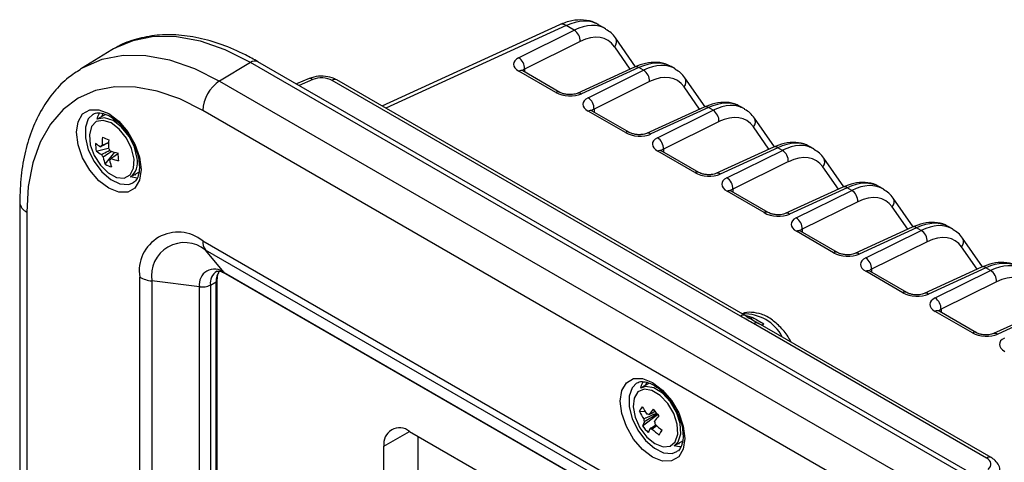
# Model space of a CAD drawing. Extents: x 5 to 415, y 5 to 292.
# Drawn here: x 190 to 207, y 121 to 128 of the extents above; entities that cross this region are included whole.
import ezdxf

# ---------------------------------------------------------------- set-up
doc = ezdxf.new("R2010")
doc.units = 0
doc.layers.get('0').update_dxf_attribs({"linetype": 'CONTINUOUS'})

msp = doc.modelspace()

# ---------------------------------------------------------------- linework, layer by layer
at = {"color": 0, "linetype": 'CONTINUOUS'}
for p, q in [((199.329, 128.186), (196.401, 126.845)), ((199.444, 128.172), (196.466, 126.808)), ((198.657, 127.643), (199.574, 128.097)), ((199.574, 128.097), (199.444, 128.172)), ((200.093, 128.122), (199.977, 128.188)), ((199.673, 127.909), (198.756, 127.456)), ((200.588, 127.494), (200.257, 127.969)), ((191.944, 127.771), (191.439, 127.465)), ((200.498, 127.455), (200.242, 127.823)), ((194.231, 127.564), (193.72, 127.258)), ((227.465, 108.378), (194.231, 127.564)), ((227.588, 108.392), (194.354, 127.577)), ((199.273, 127.068), (198.661, 127.421)), ((199.339, 127.07), (198.727, 127.424)), ((198.756, 127.456), (198.756, 127.407)), ((200.571, 127.489), (199.622, 127.054)), ((200.643, 127.48), (199.694, 127.045)), ((199.803, 126.982), (200.72, 127.435)), ((200.72, 127.435), (200.643, 127.48)), ((201.238, 127.46), (201.177, 127.496)), ((193.72, 127.258), (226.954, 108.073)), ((195.201, 127.298), (194.991, 127.21)), ((195.257, 127.281), (195.032, 127.186)), ((202.32, 123.376), (195.577, 127.268)), ((202.396, 123.384), (195.654, 127.276)), ((201.733, 126.833), (201.402, 127.308)), ((200.818, 127.248), (199.901, 126.794)), ((201.644, 126.794), (201.387, 127.162)), ((226.676, 107.586), (193.442, 126.771)), ((199.901, 126.794), (199.901, 126.746)), ((201.717, 126.827), (200.767, 126.392)), ((201.789, 126.818), (200.839, 126.383)), ((200.948, 126.32), (201.865, 126.774)), ((201.865, 126.774), (201.789, 126.818)), ((202.384, 126.799), (202.322, 126.834)), ((191.839, 126.707), (191.698, 126.626)), ((200.419, 126.406), (199.806, 126.76)), ((200.484, 126.409), (199.872, 126.762)), ((202.879, 126.172), (202.548, 126.646)), ((201.964, 126.587), (201.047, 126.133)), ((202.789, 126.133), (202.533, 126.501)), ((191.685, 126.102), (191.884, 126.15)), ((201.047, 126.133), (201.047, 126.084)), ((202.862, 126.166), (201.913, 125.731)), ((202.934, 126.157), (201.985, 125.722)), ((203.011, 126.113), (202.934, 126.157)), ((203.529, 126.138), (203.468, 126.173)), ((191.833, 125.883), (191.99, 126.081)), ((191.904, 125.954), (191.921, 125.966)), ((201.564, 125.745), (200.952, 126.099)), ((201.63, 125.748), (201.018, 126.101)), ((202.094, 125.659), (203.011, 126.113)), ((204.024, 125.51), (203.693, 125.985)), ((203.109, 125.926), (202.192, 125.472)), ((203.935, 125.471), (203.678, 125.839)), ((192.248, 125.673), (192.39, 125.755)), ((192.317, 125.713), (192.336, 125.71)), ((202.192, 125.472), (202.192, 125.423)), ((204.008, 125.505), (203.058, 125.07)), ((204.08, 125.496), (203.13, 125.061)), ((204.156, 125.452), (204.08, 125.496)), ((204.675, 125.476), (204.613, 125.512)), ((202.71, 125.084), (202.097, 125.437)), ((202.775, 125.086), (202.163, 125.44)), ((203.239, 124.998), (204.156, 125.452)), ((205.17, 124.849), (204.839, 125.324)), ((190.421, 125.258), (190.421, 111.209)), ((204.255, 125.264), (203.338, 124.81)), ((205.08, 124.81), (204.824, 125.178)), ((190.538, 125.094), (190.538, 111.046)), ((205.153, 124.844), (204.204, 124.408)), ((205.225, 124.834), (204.276, 124.399)), ((205.302, 124.79), (205.225, 124.834)), ((205.82, 124.815), (205.759, 124.85)), ((203.855, 124.423), (203.243, 124.776)), ((203.921, 124.425), (203.309, 124.779)), ((203.338, 124.81), (203.338, 124.762)), ((204.385, 124.336), (205.302, 124.79)), ((206.315, 124.188), (205.984, 124.663)), ((193.442, 124.619), (226.676, 105.433)), ((205.4, 124.603), (204.483, 124.149)), ((206.226, 124.149), (205.969, 124.517)), ((226.722, 105.282), (193.488, 124.467)), ((193.797, 124.096), (193.488, 124.467)), ((206.299, 124.182), (205.35, 123.747)), ((206.371, 124.173), (205.421, 123.738)), ((206.447, 124.129), (206.371, 124.173)), ((192.402, 113.403), (192.402, 124.018)), ((193.797, 124.096), (227.031, 104.91)), ((193.816, 124.08), (227.05, 104.895)), ((205.001, 123.761), (204.388, 124.115)), ((205.067, 123.764), (204.454, 124.117)), ((204.483, 124.149), (204.483, 124.1)), ((205.53, 123.675), (206.447, 124.129)), ((193.388, 123.859), (192.602, 123.956)), ((192.602, 123.956), (192.602, 113.341)), ((193.388, 113.244), (193.388, 123.859)), ((193.568, 123.889), (193.664, 123.942)), ((193.568, 123.889), (193.568, 113.274)), ((193.664, 113.327), (193.664, 123.942)), ((193.682, 113.352), (193.682, 123.967)), ((206.546, 123.942), (205.629, 123.488)), ((207.444, 123.521), (206.495, 123.086)), ((202.388, 123.393), (202.52, 123.351)), ((206.146, 123.1), (205.534, 123.453)), ((206.212, 123.102), (205.6, 123.456)), ((205.629, 123.488), (205.629, 123.439)), ((207.516, 123.512), (206.567, 123.077)), ((206.379, 121.032), (202.536, 123.251)), ((206.456, 121.041), (202.613, 123.259)), ((200.813, 122.267), (200.673, 122.186)), ((200.649, 121.801), (200.74, 121.804)), ((200.704, 121.562), (200.95, 121.752)), ((196.433, 121.226), (196.858, 121.471)), ((196.858, 121.471), (224.576, 105.469)), ((200.976, 121.412), (201.018, 121.496)), ((196.999, 113.387), (196.999, 121.389)), ((201.223, 121.233), (201.365, 121.316)), ((201.292, 121.273), (201.311, 121.271)), ((196.433, 113.06), (196.433, 121.226))]:
    msp.add_line(p, q, dxfattribs=at)
at = {"color": 0, "linetype": 'CONTINUOUS', "flags": 128}
for points in [[(194.231, 127.564), (193.814, 127.773), (193.404, 127.915), (193.008, 127.989), (192.633, 127.992), (192.286, 127.924), (191.991, 127.798)], [(191.991, 127.798), (191.972, 127.787), (191.944, 127.771)], [(191.426, 127.457), (191.467, 127.481), (191.78, 127.618), (192.127, 127.685), (192.501, 127.682), (192.895, 127.609), (193.304, 127.467), (193.72, 127.258)], [(193.442, 126.771), (193.063, 126.962), (192.691, 127.091), (192.331, 127.158), (191.99, 127.16), (191.674, 127.099), (191.389, 126.975), (191.138, 126.789), (190.927, 126.547), (190.759, 126.25), (190.637, 125.905), (190.563, 125.518), (190.538, 125.094)], [(192.426, 125.794), (192.4, 125.619), (192.324, 125.491), (192.206, 125.422), (192.057, 125.421), (191.892, 125.486), (191.727, 125.611), (191.578, 125.785), (191.46, 125.99), (191.384, 126.205), (191.358, 126.411), (191.384, 126.586), (191.46, 126.715), (191.578, 126.783), (191.727, 126.784), (191.892, 126.719), (192.057, 126.594), (192.206, 126.42), (192.324, 126.216), (192.4, 126), (192.426, 125.794)], [(191.635, 126.71), (191.554, 126.633), (191.505, 126.495), (191.505, 126.318), (191.554, 126.123), (191.648, 125.93), (191.776, 125.76), (191.924, 125.632), (192.076, 125.558), (192.215, 125.548), (192.293, 125.577)], [(192.309, 125.97), (192.268, 126.144), (192.182, 126.316), (192.065, 126.463), (191.93, 126.565), (191.797, 126.608), (191.683, 126.587), (191.604, 126.504), (191.571, 126.371), (191.587, 126.205), (191.652, 126.03), (191.755, 125.867), (191.883, 125.741), (192.019, 125.667), (192.145, 125.655), (192.243, 125.708), (192.3, 125.818), (192.309, 125.97)], [(192.359, 125.981), (192.316, 126.163), (192.227, 126.344), (192.103, 126.498), (191.962, 126.605), (191.822, 126.65), (191.703, 126.628), (191.698, 126.626)], [(191.699, 126.626), (191.712, 126.674), (191.744, 126.738)], [(191.797, 126.725), (191.769, 126.671), (191.767, 126.666)], [(192.368, 125.656), (192.332, 125.657), (192.248, 125.673)], [(193.797, 124.096), (193.808, 124.086), (193.816, 124.08)], [(202.413, 123.369), (202.405, 123.378), (202.396, 123.384)], [(201.401, 121.355), (201.375, 121.179), (201.299, 121.051), (201.181, 120.983), (201.032, 120.981), (200.867, 121.046), (200.702, 121.172), (200.553, 121.345), (200.435, 121.55), (200.359, 121.766), (200.333, 121.971), (200.359, 122.147), (200.435, 122.275), (200.553, 122.343), (200.702, 122.345), (200.867, 122.28), (201.032, 122.154), (201.181, 121.981), (201.299, 121.776), (201.375, 121.56), (201.401, 121.355)], [(200.609, 122.271), (200.529, 122.193), (200.479, 122.055), (200.479, 121.879), (200.529, 121.684), (200.623, 121.491), (200.75, 121.321), (200.898, 121.192), (201.05, 121.119), (201.19, 121.109), (201.267, 121.138)], [(200.673, 122.186), (200.687, 122.234), (200.719, 122.299)], [(200.772, 122.285), (200.744, 122.231), (200.742, 122.226)], [(201.243, 121.301), (201.283, 121.428), (201.275, 121.59), (201.217, 121.766), (201.119, 121.931), (200.993, 122.065), (200.857, 122.148), (200.729, 122.169), (200.626, 122.125), (200.562, 122.023), (200.545, 121.876), (200.579, 121.704), (200.658, 121.531), (200.772, 121.379), (200.906, 121.269), (201.04, 121.216), (201.158, 121.227), (201.243, 121.301)], [(201.223, 121.233), (201.291, 121.301), (201.334, 121.434), (201.325, 121.604), (201.264, 121.788), (201.161, 121.962), (201.029, 122.102), (200.887, 122.189), (200.752, 122.211), (200.673, 122.186)], [(201.343, 121.217), (201.307, 121.217), (201.223, 121.234)]]:
    msp.add_lwpolyline(points, dxfattribs=at)
at = {"color": 0, "linetype": 'CONTINUOUS'}
for centre, radius, start, end in [((199.373, 128.072), 0.123, 54.6805, 110.9908), ((199.461, 127.917), 0.212, 357.8465, 57.7031), ((200.15, 127.907), 0.124, 317.8082, 30.2747), ((194.304, 127.468), 0.12, 65.3219, 127.3219), ((198.544, 127.464), 0.212, 357.8464, 57.7036), ((198.696, 127.361), 0.0698, 64.1049, 120.3464), ((200.599, 127.417), 0.0766, 54.6906, 110.9947), ((200.606, 127.256), 0.212, 357.8464, 57.7035), ((194.058, 126.743), 0.616, 123.2297, 177.3477), ((195.215, 127.243), 0.0565, 41.9794, 104.7741), ((195.623, 127.208), 0.0751, 65.3256, 127.3181), ((201.295, 127.245), 0.124, 317.808, 30.274), ((199.309, 127.007), 0.07, 64.7328, 120.2993), ((199.65, 126.982), 0.0764, 54.638, 111.7939), ((199.689, 126.802), 0.212, 357.8464, 57.7032), ((199.842, 126.7), 0.0698, 64.1049, 120.3464), ((201.744, 126.756), 0.0766, 54.6921, 110.9924), ((201.752, 126.595), 0.212, 357.8464, 57.7035), ((202.441, 126.584), 0.124, 317.8076, 30.2753), ((192.997, 126.199), 1.216, 173.6842, 180.252), ((192.751, 128.4), 2.281, 245.0119, 247.8593), ((193.102, 126.154), 1.217, 173.6873, 180.2507), ((200.454, 126.346), 0.07, 64.7328, 120.2993), ((200.795, 126.321), 0.0764, 54.6398, 111.7922), ((200.835, 126.141), 0.212, 357.8464, 57.7036), ((192.051, 126.697), 0.602, 231.0056, 240.6772), ((192.433, 126.24), 0.76, 180.8695, 190.5216), ((191.799, 126.149), 0.0481, 112.3391, 151.5749), ((191.712, 125.998), 0.229, 27.1507, 40.9218), ((202.89, 126.095), 0.0766, 54.6924, 110.9929), ((192.064, 126.57), 0.602, 231.0061, 240.6769), ((191.973, 126.149), 0.229, 207.1507, 220.9218), ((192.572, 126.155), 0.788, 191.4153, 200.1887), ((191.886, 125.998), 0.0481, 292.3391, 331.5749), ((192.299, 127.267), 1.226, 251.7648, 257.7823), ((192.312, 127.14), 1.226, 251.7652, 257.7819), ((194.023, 126.203), 1.989, 183.8534, 187.5395), ((192.077, 125.909), 0.291, 305.9843, 14.3538), ((200.987, 126.038), 0.0698, 64.1049, 120.3464), ((202.897, 125.933), 0.212, 357.8464, 57.7035), ((203.586, 125.923), 0.124, 317.8064, 30.2757), ((192.133, 126.429), 0.622, 241.2125, 251.6582), ((192.676, 126.11), 0.788, 191.4141, 200.1881), ((201.6, 125.685), 0.07, 64.7328, 120.2993), ((201.941, 125.66), 0.0764, 54.638, 111.7939), ((201.98, 125.48), 0.212, 357.8464, 57.7036), ((204.035, 125.433), 0.0766, 54.6921, 110.9924), ((202.133, 125.377), 0.0698, 64.1049, 120.3464), ((204.043, 125.272), 0.212, 357.8464, 57.7035), ((204.732, 125.261), 0.124, 317.808, 30.274), ((190.618, 125.275), 0.198, 185.1121, 246.234), ((202.745, 125.023), 0.07, 64.7328, 120.2993), ((203.086, 124.998), 0.0764, 54.6387, 111.794), ((203.126, 124.818), 0.212, 357.8464, 57.7036), ((205.181, 124.772), 0.0766, 54.6924, 110.9929), ((193.036, 124.121), 0.642, 50.7967, 189.2141), ((203.278, 124.716), 0.0698, 64.1049, 120.3464), ((205.188, 124.611), 0.212, 357.8465, 57.7031), ((205.877, 124.6), 0.124, 317.8082, 30.2747), ((193.142, 124.043), 0.547, 50.7967, 189.2141), ((193.677, 124.607), 0.235, 177.0965, 216.4179), ((203.891, 124.362), 0.07, 64.7328, 120.2993), ((204.232, 124.337), 0.0764, 54.638, 111.7939), ((204.271, 124.157), 0.212, 357.8464, 57.7036), ((206.326, 124.111), 0.0766, 54.6906, 110.9947), ((192.658, 124.486), 0.533, 241.2828, 263.9107), ((193.637, 123.9), 0.253, 50.7967, 189.2142), ((193.806, 123.916), 0.239, 123.671, 186.4195), ((193.955, 123.956), 0.291, 146.6264, 182.7362), ((204.424, 124.055), 0.0698, 64.1049, 120.3464), ((206.334, 123.95), 0.212, 357.8464, 57.7035), ((193.43, 124.163), 0.306, 262.0161, 296.7823), ((193.653, 123.97), 0.0292, 291.6402, 355.7052), ((205.036, 123.701), 0.07, 64.7328, 120.2993), ((205.377, 123.676), 0.0764, 54.638, 111.7939), ((205.417, 123.496), 0.212, 357.8464, 57.7032), ((202.365, 123.314), 0.0769, 66.1641, 126.4796), ((202.385, 122.71), 0.701, 27.3372, 92.6682), ((205.569, 123.393), 0.0698, 64.1049, 120.3464), ((202.477, 123.433), 0.0931, 246.414, 297.9689), ((202.582, 123.189), 0.0769, 66.1641, 126.4796), ((202.643, 123.324), 0.0975, 283.3192, 307.3924), ((206.182, 123.039), 0.07, 64.7328, 120.2993), ((206.523, 123.014), 0.0764, 54.6398, 111.7922), ((201.102, 121.572), 0.508, 142.6921, 153.1459), ((201.593, 122.279), 1.058, 206.9026, 214.5914), ((201.642, 122.358), 1.058, 206.9029, 214.5911), ((200.773, 121.679), 0.078, 63.2117, 91.5303), ((202.251, 120.711), 1.777, 140.6025, 144.269), ((202.479, 123.09), 2.032, 217.9901, 222.0427), ((202.344, 120.601), 1.778, 140.6026, 144.2677), ((201.148, 121.409), 0.47, 152.0245, 160.9329), ((200.904, 121.695), 0.183, 184.9436, 200.9347), ((200.73, 121.574), 0.183, 4.9454, 20.9349), ((201.788, 122.476), 1.246, 225.3423, 232.2346), ((196.692, 121.268), 0.262, 50.7968, 189.2137), ((201.467, 122.109), 0.939, 215.6265, 224.4062), ((201.241, 121.299), 0.47, 152.0264, 160.931), ((200.861, 121.589), 0.078, 243.2086, 271.5334), ((201.739, 122.397), 1.246, 225.3422, 232.2345), ((196.394, 124.338), 5.436, 327.4316, 328.4063), ((206.425, 120.972), 0.0751, 65.3411, 127.3166)]:
    msp.add_arc(centre, radius, start, end, dxfattribs=at)
for centre, major_axis, ratio, start_param, end_param in [((199.369, 127.154), (0.613, 1.032), 0.585386, 0.007179, 0.70523), ((199.503, 127.077), (0.585, 1.048), 0.569257, 6.265202, 6.97316), ((199.61, 127.017), (0.51, 0.918), 0.568084, 6.012113, 6.972044), ((198.873, 127.522), (0.3, -0.021), 0.524852, 2.410208, 3.963551), ((198.864, 127.395), (0.15, -0.02), 0.470709, 2.435298, 2.93474), ((200.567, 126.462), (0.615, 1.03), 0.585347, 0.008538, 0.706589), ((200.648, 126.415), (0.585, 1.048), 0.569257, 6.265202, 6.97316), ((195.401, 127.162), (0.25, 0.004), 0.587275, 0.776363, 2.172626), ((200.756, 126.355), (0.51, 0.918), 0.568084, 6.012113, 6.972044), ((199.485, 127.169), (0.3, -0.021), 0.524992, 3.963701, 5.517044), ((200.018, 126.861), (0.3, -0.021), 0.524852, 2.410208, 3.963551), ((200.009, 126.734), (0.15, -0.02), 0.470709, 2.435298, 2.93474), ((201.712, 125.801), (0.615, 1.03), 0.585347, 0.008538, 0.706589), ((201.794, 125.754), (0.585, 1.048), 0.569257, 6.265202, 6.97316), ((201.901, 125.694), (0.51, 0.918), 0.568084, 6.012113, 6.972044), ((200.631, 126.507), (0.3, -0.021), 0.524992, 3.963701, 5.517044), ((201.164, 126.2), (0.3, -0.021), 0.524852, 2.410208, 3.963551), ((201.155, 126.072), (0.15, -0.02), 0.470709, 2.435298, 2.93474), ((202.858, 125.14), (0.615, 1.03), 0.585347, 0.008538, 0.706589), ((202.939, 125.093), (0.585, 1.048), 0.569257, 6.265202, 6.97316), ((203.047, 125.033), (0.51, 0.918), 0.568084, 6.012113, 6.972044), ((201.776, 125.846), (0.3, -0.021), 0.524992, 3.963701, 5.517044), ((202.309, 125.538), (0.3, -0.021), 0.524852, 2.410208, 3.963551), ((202.3, 125.411), (0.15, -0.02), 0.470709, 2.435298, 2.93474), ((204.003, 124.478), (0.615, 1.03), 0.585347, 0.008538, 0.706589), ((204.085, 124.431), (0.585, 1.048), 0.569257, 6.265202, 6.97316), ((204.193, 124.371), (0.51, 0.918), 0.568084, 6.012113, 6.972044), ((202.922, 125.185), (0.3, -0.021), 0.524992, 3.963701, 5.517044), ((203.455, 124.877), (0.3, -0.021), 0.524852, 2.410208, 3.963551), ((205.149, 123.817), (0.615, 1.03), 0.585347, 0.008538, 0.706589), ((205.23, 123.77), (0.585, 1.048), 0.569257, 6.265202, 6.97316), ((203.446, 124.75), (0.15, -0.02), 0.470709, 2.435298, 2.93474), ((205.338, 123.71), (0.51, 0.918), 0.568084, 6.012113, 6.972044), ((204.067, 124.524), (0.3, -0.021), 0.524992, 3.963701, 5.517044), ((204.601, 124.216), (0.3, -0.021), 0.524852, 2.410208, 3.963551), ((206.294, 123.156), (0.615, 1.03), 0.585347, 0.008538, 0.706589), ((206.376, 123.109), (0.585, 1.048), 0.569257, 6.265202, 6.97316), ((204.591, 124.088), (0.15, -0.02), 0.470709, 2.435298, 2.93474), ((206.484, 123.049), (0.51, 0.918), 0.568084, 6.012113, 6.972044), ((205.213, 123.862), (0.3, -0.021), 0.524992, 3.963701, 5.517044), ((205.746, 123.554), (0.3, -0.021), 0.524852, 2.410208, 3.963551), ((205.737, 123.427), (0.15, -0.02), 0.470709, 2.435298, 2.93474), ((206.358, 123.201), (0.3, -0.021), 0.524992, 3.963701, 5.517044), ((206.892, 122.893), (0.3, -0.021), 0.524852, 2.410208, 3.963551), ((206.202, 120.927), (0.25, 0.004), 0.587275, 5.663285, 7.059548)]:
    msp.add_ellipse(centre, major_axis=major_axis, ratio=ratio, start_param=start_param, end_param=end_param, dxfattribs=at)
for points, knots in [([(199.977, 128.179), (199.956, 128.194), (199.884, 128.245), (199.73, 128.271), (199.531, 128.264), (199.398, 128.213), (199.329, 128.186)], [0, 0, 0, 0, 0.115103, 0.401637, 0.687535, 1, 1, 1, 1]), ([(200.257, 127.969), (200.234, 127.999), (200.19, 128.058), (200.127, 128.093), (200.096, 128.11)], [0, 0, 0, 0, 0.5071, 1, 1, 1, 1]), ([(194.354, 127.577), (194.286, 127.615), (194.088, 127.725), (193.76, 127.866), (193.375, 127.978), (193, 128.028), (192.642, 128.02), (192.31, 127.943), (192.094, 127.867), (192, 127.802), (191.996, 127.8)], [0, 0, 0, 0, 0.081397, 0.235668, 0.390017, 0.543739, 0.696029, 0.846129, 0.993875, 1, 1, 1, 1]), ([(191.426, 127.45), (191.359, 127.407), (191.197, 127.305), (190.982, 127.083), (190.781, 126.8), (190.622, 126.47), (190.507, 126.101), (190.435, 125.696), (190.426, 125.404), (190.421, 125.258)], [0, 0, 0, 0, 0.103309, 0.247625, 0.392987, 0.540935, 0.692048, 0.845921, 1, 1, 1, 1]), ([(198.727, 127.424), (198.719, 127.429), (198.707, 127.438), (198.707, 127.437), (198.708, 127.437)], [0, 0, 0, 0, 0.60606, 1, 1, 1, 1]), ([(201.18, 127.484), (201.16, 127.499), (201.09, 127.549), (200.94, 127.572), (200.755, 127.561), (200.632, 127.512), (200.571, 127.489)], [0, 0, 0, 0, 0.125896, 0.422212, 0.719854, 1, 1, 1, 1]), ([(201.402, 127.308), (201.38, 127.338), (201.336, 127.397), (201.272, 127.432), (201.241, 127.449)], [0, 0, 0, 0, 0.5071008, 1, 1, 1, 1]), ([(195.654, 127.276), (195.629, 127.289), (195.562, 127.322), (195.43, 127.343), (195.298, 127.333), (195.226, 127.307), (195.201, 127.298)], [0, 0, 0, 0, 0.189545, 0.503535, 0.823376, 1, 1, 1, 1]), ([(199.622, 127.054), (199.612, 127.05), (199.593, 127.042), (199.544, 127.033), (199.484, 127.032), (199.422, 127.039), (199.37, 127.054), (199.349, 127.065), (199.339, 127.07)], [0, 0, 0, 0, 0.1492728, 0.3105757, 0.4909758, 0.6824891, 0.8535728, 1, 1, 1, 1]), ([(199.872, 126.762), (199.865, 126.768), (199.852, 126.776), (199.853, 126.776), (199.853, 126.776)], [0, 0, 0, 0, 0.60606, 1, 1, 1, 1]), ([(202.326, 126.823), (202.305, 126.838), (202.235, 126.887), (202.086, 126.911), (201.901, 126.9), (201.777, 126.851), (201.717, 126.827)], [0, 0, 0, 0, 0.125896, 0.422212, 0.719854, 1, 1, 1, 1]), ([(202.548, 126.646), (202.525, 126.676), (202.481, 126.736), (202.418, 126.771), (202.387, 126.788)], [0, 0, 0, 0, 0.5071, 1, 1, 1, 1]), ([(191.637, 126.707), (191.643, 126.712), (191.669, 126.734), (191.738, 126.738), (191.858, 126.709), (191.994, 126.627), (192.129, 126.496), (192.231, 126.362), (192.272, 126.273), (192.285, 126.244)], [0, 0, 0, 0, 0.047306, 0.222919, 0.38833, 0.565105, 0.741063, 0.918185, 1, 1, 1, 1]), ([(200.767, 126.392), (200.758, 126.388), (200.738, 126.381), (200.689, 126.372), (200.629, 126.37), (200.568, 126.378), (200.516, 126.393), (200.494, 126.404), (200.484, 126.409)], [0, 0, 0, 0, 0.1492733, 0.3105778, 0.4909784, 0.6824924, 0.8535767, 1, 1, 1, 1]), ([(191.889, 126.238), (191.855, 126.221), (191.811, 126.199), (191.767, 126.177), (191.757, 126.172)], [0, 0, 0, 0, 0.769576, 1, 1, 1, 1]), ([(191.781, 126.193), (191.79, 126.198), (191.826, 126.215), (191.863, 126.232), (191.89, 126.244)], [0, 0, 0, 0, 0.260934, 1, 1, 1, 1]), ([(192.285, 126.244), (192.302, 126.212), (192.35, 126.119), (192.389, 125.974), (192.395, 125.877), (192.397, 125.835)], [0, 0, 0, 0, 0.235097, 0.668863, 1, 1, 1, 1]), ([(203.471, 126.162), (203.451, 126.177), (203.381, 126.226), (203.231, 126.25), (203.046, 126.238), (202.923, 126.19), (202.862, 126.166)], [0, 0, 0, 0, 0.125896, 0.422212, 0.719854, 1, 1, 1, 1]), ([(203.693, 125.985), (203.671, 126.015), (203.627, 126.074), (203.564, 126.109), (203.532, 126.126)], [0, 0, 0, 0, 0.5071001, 1, 1, 1, 1]), ([(191.769, 126.045), (191.779, 126.05), (191.826, 126.073), (191.874, 126.097), (191.911, 126.115)], [0, 0, 0, 0, 0.216001, 1, 1, 1, 1]), ([(191.94, 126.096), (191.903, 126.07), (191.856, 126.038), (191.809, 126.006), (191.8, 125.999)], [0, 0, 0, 0, 0.801394, 1, 1, 1, 1]), ([(192.041, 126.052), (192.012, 126.032), (191.974, 126.007), (191.936, 125.981), (191.928, 125.975)], [0, 0, 0, 0, 0.772853, 1, 1, 1, 1]), ([(201.018, 126.101), (201.01, 126.106), (200.998, 126.115), (200.998, 126.115), (200.999, 126.115)], [0, 0, 0, 0, 0.60606, 1, 1, 1, 1]), ([(192.397, 125.835), (192.396, 125.809), (192.393, 125.734), (192.359, 125.642), (192.324, 125.589), (192.295, 125.58), (192.291, 125.579)], [0, 0, 0, 0, 0.196669, 0.573354, 0.954625, 1, 1, 1, 1]), ([(201.913, 125.731), (201.903, 125.727), (201.884, 125.719), (201.835, 125.711), (201.775, 125.709), (201.713, 125.717), (201.661, 125.732), (201.64, 125.743), (201.63, 125.748)], [0, 0, 0, 0, 0.149273, 0.310577, 0.490977, 0.68249, 0.853573, 1, 1, 1, 1]), ([(204.617, 125.5), (204.596, 125.515), (204.526, 125.565), (204.377, 125.589), (204.192, 125.577), (204.068, 125.528), (204.008, 125.505)], [0, 0, 0, 0, 0.125896, 0.422212, 0.719854, 1, 1, 1, 1]), ([(202.163, 125.44), (202.156, 125.445), (202.143, 125.454), (202.144, 125.453), (202.144, 125.453)], [0, 0, 0, 0, 0.606053, 1, 1, 1, 1]), ([(204.839, 125.324), (204.817, 125.354), (204.772, 125.413), (204.709, 125.448), (204.678, 125.465)], [0, 0, 0, 0, 0.5071, 1, 1, 1, 1]), ([(203.058, 125.07), (203.049, 125.066), (203.029, 125.058), (202.98, 125.049), (202.92, 125.048), (202.859, 125.055), (202.807, 125.07), (202.785, 125.081), (202.775, 125.086)], [0, 0, 0, 0, 0.1492733, 0.3105778, 0.4909784, 0.6824924, 0.8535767, 1, 1, 1, 1]), ([(205.762, 124.839), (205.742, 124.854), (205.672, 124.903), (205.522, 124.927), (205.338, 124.916), (205.214, 124.867), (205.153, 124.844)], [0, 0, 0, 0, 0.125896, 0.422212, 0.719854, 1, 1, 1, 1]), ([(203.309, 124.779), (203.301, 124.784), (203.289, 124.792), (203.289, 124.792), (203.29, 124.792)], [0, 0, 0, 0, 0.60606, 1, 1, 1, 1]), ([(205.984, 124.663), (205.962, 124.693), (205.918, 124.752), (205.855, 124.787), (205.823, 124.804)], [0, 0, 0, 0, 0.5071, 1, 1, 1, 1]), ([(204.204, 124.408), (204.194, 124.405), (204.175, 124.397), (204.126, 124.388), (204.066, 124.386), (204.004, 124.394), (203.952, 124.409), (203.931, 124.42), (203.921, 124.425)], [0, 0, 0, 0, 0.149273, 0.310576, 0.490976, 0.682489, 0.853573, 1, 1, 1, 1]), ([(206.908, 124.178), (206.887, 124.193), (206.817, 124.242), (206.668, 124.266), (206.483, 124.255), (206.359, 124.206), (206.299, 124.182)], [0, 0, 0, 0, 0.125896, 0.422212, 0.719854, 1, 1, 1, 1]), ([(193.674, 124.114), (193.68, 124.117), (193.69, 124.123), (193.754, 124.113), (193.8, 124.088), (193.816, 124.08)], [0, 0, 0, 0, 0.440215, 0.815387, 1, 1, 1, 1]), ([(193.682, 123.967), (193.683, 123.99), (193.685, 124.049), (193.704, 124.087), (193.716, 124.11)], [0, 0, 0, 0, 0.3833857, 1, 1, 1, 1]), ([(204.454, 124.117), (204.447, 124.123), (204.434, 124.131), (204.435, 124.131), (204.435, 124.131)], [0, 0, 0, 0, 0.60606, 1, 1, 1, 1]), ([(205.35, 123.747), (205.34, 123.743), (205.32, 123.735), (205.271, 123.727), (205.211, 123.725), (205.15, 123.733), (205.098, 123.748), (205.076, 123.759), (205.067, 123.764)], [0, 0, 0, 0, 0.1492728, 0.3105757, 0.4909758, 0.6824891, 0.8535728, 1, 1, 1, 1]), ([(202.536, 123.251), (202.502, 123.27), (202.469, 123.29), (202.435, 123.309), (202.397, 123.332), (202.358, 123.354), (202.32, 123.376)], [0, 0, 0, 0, 0.000714741, 0.000714741, 0.000714741, 0.001530529, 0.001530529, 0.001530529, 0.001530529]), ([(203.151, 122.949), (203.145, 122.962), (203.108, 123.042), (203.004, 123.172), (202.847, 123.32), (202.674, 123.414), (202.508, 123.441), (202.394, 123.439), (202.351, 123.412), (202.35, 123.411)], [0, 0, 0, 0, 0.0393003, 0.2395198, 0.4428045, 0.6524905, 0.8303847, 0.9970735, 1, 1, 1, 1]), ([(205.6, 123.456), (205.592, 123.461), (205.58, 123.47), (205.58, 123.47), (205.581, 123.469)], [0, 0, 0, 0, 0.60606, 1, 1, 1, 1]), ([(202.52, 123.351), (202.547, 123.338), (202.576, 123.322), (202.637, 123.287), (202.668, 123.268), (202.702, 123.246)], [0, 0, 0, 0, 0.5, 0.5, 1, 1, 1, 1]), ([(206.495, 123.086), (206.486, 123.082), (206.466, 123.074), (206.417, 123.065), (206.357, 123.064), (206.295, 123.071), (206.243, 123.086), (206.222, 123.097), (206.212, 123.102)], [0, 0, 0, 0, 0.1492733, 0.3105778, 0.4909784, 0.6824924, 0.8535767, 1, 1, 1, 1]), ([(200.612, 122.268), (200.618, 122.272), (200.644, 122.294), (200.713, 122.298), (200.832, 122.27), (200.969, 122.187), (201.104, 122.056), (201.206, 121.922), (201.247, 121.833), (201.26, 121.805)], [0, 0, 0, 0, 0.047306, 0.22292, 0.388331, 0.565106, 0.741063, 0.918184, 1, 1, 1, 1]), ([(200.722, 121.679), (200.732, 121.684), (200.802, 121.715), (200.872, 121.747), (200.932, 121.774)], [0, 0, 0, 0, 0.143996, 1, 1, 1, 1]), ([(200.944, 121.76), (200.944, 121.76), (200.883, 121.722), (200.813, 121.679), (200.743, 121.635), (200.733, 121.629)], [0, 0, 0, 0, 0.002077, 0.861207, 1, 1, 1, 1]), ([(200.808, 121.749), (200.817, 121.754), (200.851, 121.772), (200.884, 121.789), (200.908, 121.802)], [0, 0, 0, 0, 0.269728, 1, 1, 1, 1]), ([(201.26, 121.805), (201.277, 121.772), (201.325, 121.679), (201.363, 121.534), (201.369, 121.437), (201.372, 121.396)], [0, 0, 0, 0, 0.235095, 0.668862, 1, 1, 1, 1]), ([(200.826, 121.519), (200.835, 121.525), (200.868, 121.545), (200.9, 121.565), (200.923, 121.58)], [0, 0, 0, 0, 0.3001059, 1, 1, 1, 1]), ([(200.939, 121.566), (200.922, 121.554), (200.897, 121.535), (200.871, 121.517), (200.863, 121.511)], [0, 0, 0, 0, 0.657536, 1, 1, 1, 1]), ([(201.372, 121.396), (201.371, 121.37), (201.368, 121.295), (201.333, 121.202), (201.299, 121.15), (201.269, 121.141), (201.266, 121.14)], [0, 0, 0, 0, 0.196668, 0.573357, 0.954627, 1, 1, 1, 1]), ([(206.599, 120.809), (206.6, 120.828), (206.601, 120.879), (206.56, 120.956), (206.505, 121.01), (206.466, 121.034), (206.456, 121.041)], [0, 0, 0, 0, 0.197413, 0.532399, 0.876143, 1, 1, 1, 1])]:
    msp.add_open_spline(points, degree=3, knots=knots, dxfattribs=at)
msp.add_open_spline([(202.63, 123.244), (202.592, 123.267), (202.519, 123.312), (202.448, 123.35), (202.413, 123.369)], degree=3, dxfattribs=at)

doc.saveas('drawing.dxf')
